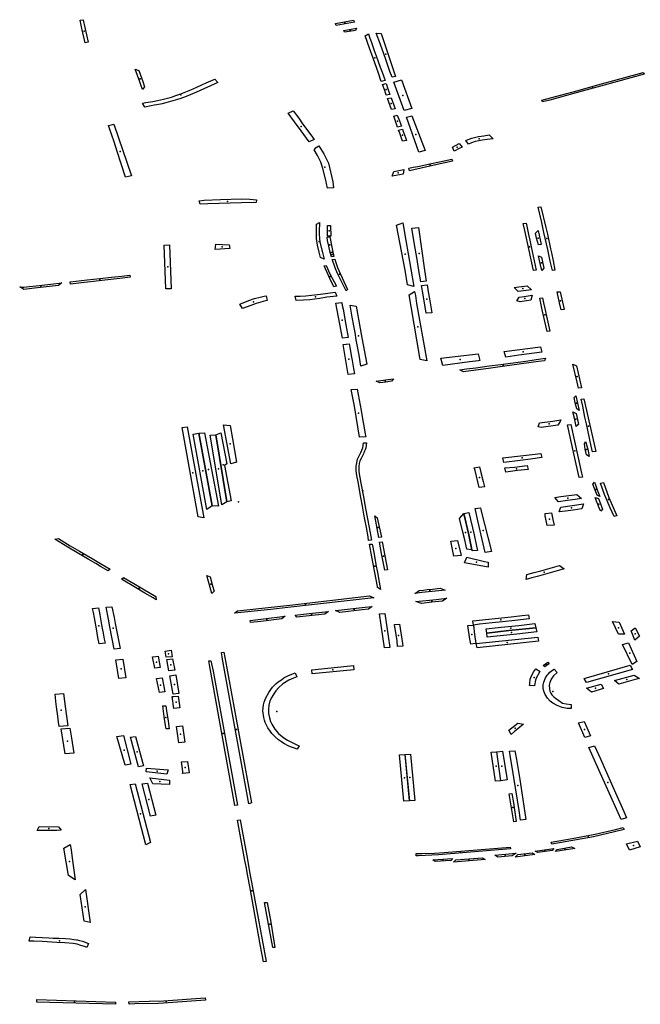
# Model space of a CAD drawing. Extents: x -9.483 to -9.306, y 38.677 to 38.757.
# Drawn here: x -9.444 to -9.438, y 38.696 to 38.705 of the extents above; entities that cross this region are included whole.
import ezdxf

# ---------------------------------------------------------------- set-up
doc = ezdxf.new("R2010")
doc.units = 0

msp = doc.modelspace()

# ---------------------------------------------------------------- linework, layer by layer
at = {"layer": 'estacionamento'}
for points in [[(-9.442995, 38.705013), (-9.443024, 38.705008), (-9.443056, 38.705144), (-9.443073, 38.705224), (-9.443044, 38.70523), (-9.443042, 38.705225), (-9.442995, 38.705013)], [(-9.440429, 38.705205), (-9.440571, 38.70518), (-9.440604, 38.705173), (-9.44061, 38.705194), (-9.440439, 38.705224), (-9.440429, 38.705205)], [(-9.440531, 38.705127), (-9.440445, 38.705142), (-9.440408, 38.705148), (-9.440419, 38.705126), (-9.440479, 38.705116), (-9.440525, 38.705109), (-9.440531, 38.705127)], [(-9.440134, 38.704644), (-9.44017, 38.704636), (-9.440198, 38.704715), (-9.440248, 38.704858), (-9.440283, 38.704955), (-9.440326, 38.705074), (-9.440295, 38.705095), (-9.44028, 38.705052), (-9.440268, 38.705019), (-9.440257, 38.70499), (-9.440238, 38.704934), (-9.44022, 38.704882), (-9.4402, 38.704827), (-9.44018, 38.704772), (-9.440163, 38.704724), (-9.440134, 38.704644)], [(-9.440066, 38.704675), (-9.440087, 38.704732), (-9.440127, 38.704845), (-9.440179, 38.704991), (-9.440219, 38.7051), (-9.44017, 38.705096), (-9.440033, 38.704682), (-9.440066, 38.704675)], [(-9.44247, 38.704556), (-9.442487, 38.704602), (-9.442497, 38.704632), (-9.442542, 38.704753), (-9.442507, 38.704739), (-9.442469, 38.704636), (-9.442452, 38.704583), (-9.44247, 38.704556)], [(-9.438623, 38.704455), (-9.438443, 38.704504), (-9.438274, 38.704549), (-9.438084, 38.704602), (-9.437894, 38.704654), (-9.437649, 38.704721), (-9.437639, 38.704704), (-9.437894, 38.704635), (-9.438059, 38.704588), (-9.438236, 38.70454), (-9.438387, 38.704499), (-9.438546, 38.704456), (-9.438616, 38.704438), (-9.438623, 38.704455)], [(-9.44244, 38.704431), (-9.442415, 38.704435), (-9.442371, 38.704443), (-9.442325, 38.704452), (-9.442267, 38.704465), (-9.442191, 38.704485), (-9.44215, 38.704499), (-9.442103, 38.704515), (-9.442053, 38.704535), (-9.442005, 38.704555), (-9.441949, 38.704581), (-9.4419, 38.704602), (-9.441856, 38.704622), (-9.441775, 38.704658), (-9.441745, 38.704624), (-9.44195, 38.704533), (-9.442051, 38.704491), (-9.442111, 38.704468), (-9.442224, 38.704434), (-9.442283, 38.704419), (-9.442333, 38.70441), (-9.442357, 38.704405), (-9.442389, 38.704399), (-9.44245, 38.704386), (-9.44247, 38.704425), (-9.44244, 38.704431)], [(-9.440087, 38.70451), (-9.440122, 38.704503), (-9.440137, 38.704547), (-9.440158, 38.704604), (-9.440123, 38.704614), (-9.440106, 38.704564), (-9.440087, 38.70451)], [(-9.439951, 38.704354), (-9.440049, 38.704629), (-9.439977, 38.704649), (-9.439876, 38.704374), (-9.439951, 38.704354)], [(-9.440073, 38.704365), (-9.44011, 38.704469), (-9.440075, 38.704477), (-9.440037, 38.704372), (-9.440073, 38.704365)], [(-9.440866, 38.704053), (-9.440942, 38.704159), (-9.441007, 38.704246), (-9.441067, 38.704329), (-9.441019, 38.704352), (-9.440966, 38.70428), (-9.440929, 38.704228), (-9.440849, 38.70412), (-9.440817, 38.704075), (-9.440866, 38.704053)], [(-9.439977, 38.704203), (-9.440013, 38.704194), (-9.440051, 38.7043), (-9.440016, 38.704309), (-9.439995, 38.704254), (-9.439977, 38.704203)], [(-9.442635, 38.703714), (-9.442716, 38.70396), (-9.442745, 38.704053), (-9.442788, 38.704182), (-9.442797, 38.70421), (-9.442748, 38.704222), (-9.442577, 38.703724), (-9.442635, 38.703714)], [(-9.439928, 38.704291), (-9.439876, 38.704303), (-9.439747, 38.703969), (-9.43981, 38.703953), (-9.439928, 38.704291)], [(-9.439928, 38.704067), (-9.439965, 38.70406), (-9.439993, 38.704138), (-9.440003, 38.704166), (-9.439967, 38.704174), (-9.439958, 38.704151), (-9.439947, 38.70412), (-9.439938, 38.704094), (-9.439928, 38.704067)], [(-9.439094, 38.704083), (-9.43915, 38.704075), (-9.439199, 38.704069), (-9.439231, 38.704064), (-9.439267, 38.704056), (-9.439301, 38.704044), (-9.439331, 38.704031), (-9.439355, 38.704066), (-9.439318, 38.704082), (-9.439298, 38.704088), (-9.439233, 38.704104), (-9.439183, 38.704112), (-9.43913, 38.70412), (-9.439094, 38.704083)], [(-9.439391, 38.704003), (-9.439421, 38.703988), (-9.439468, 38.703964), (-9.439484, 38.704003), (-9.43942, 38.704036), (-9.439391, 38.704003)], [(-9.440688, 38.703608), (-9.440708, 38.703698), (-9.440734, 38.703795), (-9.440754, 38.703856), (-9.440786, 38.703922), (-9.440818, 38.703976), (-9.440797, 38.703999), (-9.440771, 38.704013), (-9.440725, 38.703937), (-9.440678, 38.703846), (-9.440638, 38.703667), (-9.44063, 38.703609), (-9.440688, 38.703608)], [(-9.439904, 38.703798), (-9.439862, 38.703808), (-9.439818, 38.703816), (-9.439688, 38.703844), (-9.439563, 38.703871), (-9.439491, 38.703885), (-9.439485, 38.703866), (-9.439631, 38.703834), (-9.439898, 38.703774), (-9.439904, 38.703798)], [(-9.440051, 38.703767), (-9.439952, 38.703788), (-9.43996, 38.70374), (-9.440066, 38.703723), (-9.440051, 38.703767)], [(-9.441377, 38.703468), (-9.441517, 38.703464), (-9.441843, 38.703456), (-9.441915, 38.703453), (-9.441924, 38.703484), (-9.441878, 38.703491), (-9.44172, 38.703498), (-9.441517, 38.703503), (-9.441436, 38.703499), (-9.441373, 38.703493), (-9.441377, 38.703468)], [(-9.438497, 38.702816), (-9.438522, 38.702813), (-9.438542, 38.702903), (-9.438566, 38.703016), (-9.438603, 38.703179), (-9.438625, 38.703276), (-9.438658, 38.703422), (-9.438632, 38.703426), (-9.438585, 38.703226), (-9.43857, 38.703162), (-9.43854, 38.703023), (-9.438532, 38.702984), (-9.438516, 38.702906), (-9.438497, 38.702816)], [(-9.440721, 38.702923), (-9.440756, 38.702937), (-9.44077, 38.702991), (-9.440786, 38.703056), (-9.440794, 38.703123), (-9.440796, 38.703173), (-9.440793, 38.703259), (-9.440765, 38.703277), (-9.440768, 38.703186), (-9.440769, 38.703164), (-9.440765, 38.703124), (-9.440761, 38.703086), (-9.440738, 38.702988), (-9.440721, 38.702923)], [(-9.439886, 38.702827), (-9.439857, 38.702659), (-9.439918, 38.702676), (-9.439941, 38.702816), (-9.440023, 38.703249), (-9.439962, 38.703272), (-9.439933, 38.703101), (-9.439912, 38.702974), (-9.439886, 38.702827)], [(-9.438678, 38.702816), (-9.438705, 38.702812), (-9.438789, 38.7032), (-9.438803, 38.703266), (-9.438775, 38.70327), (-9.438773, 38.703255), (-9.438752, 38.70316), (-9.43874, 38.703104), (-9.438726, 38.703041), (-9.438678, 38.702816)], [(-9.440656, 38.703145), (-9.440688, 38.703144), (-9.44069, 38.703246), (-9.440661, 38.703246), (-9.440656, 38.703145)], [(-9.439737, 38.70271), (-9.43979, 38.702704), (-9.439808, 38.702813), (-9.439827, 38.702938), (-9.439851, 38.703065), (-9.439877, 38.703222), (-9.439811, 38.703229), (-9.439754, 38.702817), (-9.439737, 38.70271)], [(-9.438656, 38.703061), (-9.438675, 38.703126), (-9.438684, 38.703172), (-9.43866, 38.703198), (-9.438629, 38.703064), (-9.438656, 38.703061)], [(-9.440637, 38.702991), (-9.440663, 38.702988), (-9.440677, 38.703047), (-9.440687, 38.703101), (-9.440691, 38.703134), (-9.440667, 38.703136), (-9.440637, 38.702991)], [(-9.44221, 38.703059), (-9.442194, 38.702638), (-9.442245, 38.702638), (-9.442262, 38.703058), (-9.44221, 38.703059)], [(-9.441635, 38.70306), (-9.441628, 38.703025), (-9.44177, 38.703015), (-9.441764, 38.703066), (-9.441635, 38.70306)], [(-9.440663, 38.702988), (-9.440637, 38.702991), (-9.440634, 38.702976), (-9.440627, 38.702947), (-9.440651, 38.702946), (-9.440663, 38.702988)], [(-9.440495, 38.70263), (-9.440508, 38.702616), (-9.440553, 38.702706), (-9.440591, 38.702784), (-9.440615, 38.702839), (-9.440629, 38.702876), (-9.440643, 38.702918), (-9.440619, 38.702922), (-9.440615, 38.70291), (-9.440591, 38.702842), (-9.440568, 38.702785), (-9.440546, 38.702742), (-9.440495, 38.70263)], [(-9.438625, 38.702814), (-9.438639, 38.70288), (-9.438656, 38.702956), (-9.438626, 38.702941), (-9.438603, 38.702835), (-9.438625, 38.702814)], [(-9.440721, 38.702857), (-9.4407, 38.702862), (-9.440666, 38.70278), (-9.440603, 38.702662), (-9.440628, 38.702655), (-9.440666, 38.702736), (-9.440721, 38.702857)], [(-9.443654, 38.702655), (-9.443637, 38.702653), (-9.443615, 38.702653), (-9.443564, 38.702658), (-9.443496, 38.702666), (-9.443353, 38.702682), (-9.443248, 38.702695), (-9.44328, 38.702668), (-9.443512, 38.702643), (-9.443614, 38.702631), (-9.443654, 38.702655)], [(-9.442593, 38.702768), (-9.442591, 38.702748), (-9.44269, 38.702735), (-9.442863, 38.702716), (-9.442944, 38.702706), (-9.44306, 38.702694), (-9.443164, 38.702681), (-9.443169, 38.702703), (-9.443004, 38.702722), (-9.442881, 38.702736), (-9.44277, 38.702748), (-9.442669, 38.702759), (-9.442593, 38.702768)], [(-9.441001, 38.702566), (-9.440951, 38.702566), (-9.440897, 38.702569), (-9.440844, 38.702575), (-9.440755, 38.702585), (-9.440615, 38.702603), (-9.4406, 38.702567), (-9.440694, 38.702555), (-9.440761, 38.702544), (-9.440858, 38.702532), (-9.440919, 38.702528), (-9.440992, 38.702525), (-9.441001, 38.702566)], [(-9.439732, 38.701942), (-9.439795, 38.701957), (-9.439883, 38.702465), (-9.439901, 38.70258), (-9.439849, 38.702612), (-9.439842, 38.702571), (-9.43983, 38.702496), (-9.439732, 38.701942)], [(-9.439738, 38.702401), (-9.439767, 38.702578), (-9.439783, 38.702669), (-9.439729, 38.702674), (-9.439718, 38.702608), (-9.439707, 38.702541), (-9.439684, 38.702406), (-9.439738, 38.702401)], [(-9.438852, 38.702611), (-9.438891, 38.702649), (-9.438845, 38.702657), (-9.438764, 38.702667), (-9.438723, 38.702628), (-9.438852, 38.702611)], [(-9.438437, 38.702434), (-9.438453, 38.7025), (-9.438477, 38.702608), (-9.438448, 38.702609), (-9.438409, 38.702437), (-9.438437, 38.702434)], [(-9.441269, 38.702525), (-9.441308, 38.702516), (-9.441376, 38.702496), (-9.441428, 38.702475), (-9.441509, 38.702448), (-9.441533, 38.702488), (-9.441446, 38.702524), (-9.441393, 38.702544), (-9.441338, 38.702557), (-9.441299, 38.702566), (-9.441281, 38.70257), (-9.441269, 38.702525)], [(-9.44049, 38.702166), (-9.440545, 38.702162), (-9.440607, 38.702497), (-9.440551, 38.702506), (-9.440546, 38.702477), (-9.440538, 38.70244), (-9.440512, 38.702288), (-9.44049, 38.702166)], [(-9.43873, 38.702528), (-9.438814, 38.702515), (-9.438834, 38.702512), (-9.438864, 38.702521), (-9.438842, 38.702557), (-9.438793, 38.702564), (-9.438717, 38.702575), (-9.43873, 38.702528)], [(-9.438547, 38.702229), (-9.438572, 38.702224), (-9.438619, 38.702433), (-9.438644, 38.702546), (-9.438618, 38.702549), (-9.438607, 38.7025), (-9.438595, 38.702446), (-9.438572, 38.702345), (-9.438547, 38.702229)], [(-9.440366, 38.701892), (-9.440384, 38.701997), (-9.440402, 38.702096), (-9.440411, 38.702144), (-9.440423, 38.702216), (-9.440435, 38.702281), (-9.44045, 38.702363), (-9.44047, 38.702478), (-9.440414, 38.702468), (-9.440357, 38.702163), (-9.440311, 38.701909), (-9.440366, 38.701892)], [(-9.440429, 38.701818), (-9.440488, 38.701811), (-9.440537, 38.7021), (-9.44048, 38.702106), (-9.440471, 38.702055), (-9.44046, 38.701995), (-9.440452, 38.701947), (-9.440438, 38.70187), (-9.440429, 38.701818)], [(-9.43897, 38.701979), (-9.438988, 38.702032), (-9.438636, 38.702079), (-9.438624, 38.702026), (-9.438844, 38.701997), (-9.43897, 38.701979)], [(-9.439576, 38.701897), (-9.439596, 38.701968), (-9.439236, 38.702011), (-9.43922, 38.701945), (-9.439235, 38.701943), (-9.439319, 38.701932), (-9.439576, 38.701897)], [(-9.438589, 38.701968), (-9.438598, 38.701944), (-9.438656, 38.701936), (-9.438727, 38.701926), (-9.438936, 38.701897), (-9.439046, 38.701882), (-9.439136, 38.70187), (-9.439308, 38.701847), (-9.439377, 38.701838), (-9.43939, 38.701844), (-9.439414, 38.701855), (-9.439349, 38.701864), (-9.439261, 38.701876), (-9.439131, 38.701893), (-9.439018, 38.701908), (-9.438974, 38.701914), (-9.438778, 38.701941), (-9.438677, 38.701955), (-9.438589, 38.701968)], [(-9.438284, 38.701738), (-9.438324, 38.70191), (-9.438291, 38.701894), (-9.438243, 38.701682), (-9.438272, 38.70168), (-9.438284, 38.701738)], [(-9.44022, 38.701746), (-9.440104, 38.701762), (-9.440053, 38.701769), (-9.440072, 38.701746), (-9.440128, 38.701738), (-9.440186, 38.701731), (-9.44022, 38.701746)], [(-9.440402, 38.701669), (-9.440365, 38.701464), (-9.440351, 38.701385), (-9.440335, 38.701297), (-9.440325, 38.701237), (-9.44032, 38.701211), (-9.44038, 38.701208), (-9.440429, 38.701506), (-9.440462, 38.701665), (-9.440402, 38.701669)], [(-9.438265, 38.701465), (-9.438286, 38.701479), (-9.438301, 38.701537), (-9.438311, 38.70159), (-9.438297, 38.701607), (-9.438265, 38.701465)], [(-9.438246, 38.701572), (-9.438218, 38.701576), (-9.438102, 38.701068), (-9.438136, 38.701065), (-9.438147, 38.70112), (-9.438194, 38.701335), (-9.438208, 38.701401), (-9.43823, 38.701505), (-9.438246, 38.701572)], [(-9.43866, 38.701307), (-9.438645, 38.701344), (-9.438518, 38.701362), (-9.438442, 38.701373), (-9.438448, 38.701359), (-9.438469, 38.701324), (-9.43863, 38.701301), (-9.43866, 38.701307)], [(-9.438293, 38.701309), (-9.438303, 38.701357), (-9.43831, 38.70139), (-9.438324, 38.701452), (-9.438293, 38.701436), (-9.438276, 38.70136), (-9.43827, 38.701329), (-9.438284, 38.701318), (-9.438293, 38.701309)], [(-9.441879, 38.700429), (-9.441935, 38.700441), (-9.44209, 38.7013), (-9.442041, 38.701306), (-9.441879, 38.700429)], [(-9.441564, 38.700965), (-9.44162, 38.70095), (-9.441689, 38.701327), (-9.441625, 38.701321), (-9.441605, 38.70119), (-9.441564, 38.700965)], [(-9.438263, 38.700818), (-9.438313, 38.701033), (-9.438375, 38.701325), (-9.438343, 38.701329), (-9.438275, 38.701007), (-9.438242, 38.700861), (-9.438233, 38.700823), (-9.438263, 38.700818)], [(-9.44185, 38.70051), (-9.441982, 38.701236), (-9.441928, 38.701246), (-9.441799, 38.700546), (-9.44185, 38.70051)], [(-9.44174, 38.700541), (-9.441799, 38.700546), (-9.441928, 38.701246), (-9.441872, 38.701249), (-9.44174, 38.700541)], [(-9.441705, 38.700554), (-9.44182, 38.701227), (-9.441765, 38.70123), (-9.441658, 38.700585), (-9.441705, 38.700554)], [(-9.441617, 38.700595), (-9.441658, 38.700585), (-9.441765, 38.70123), (-9.441716, 38.701249), (-9.44166, 38.70095), (-9.441682, 38.700935), (-9.441617, 38.700595)], [(-9.440266, 38.700213), (-9.440293, 38.700211), (-9.440298, 38.700246), (-9.440314, 38.700336), (-9.440328, 38.700413), (-9.440337, 38.700464), (-9.440351, 38.700542), (-9.440367, 38.700625), (-9.440394, 38.700777), (-9.440406, 38.700839), (-9.440413, 38.700883), (-9.440414, 38.700927), (-9.440407, 38.700961), (-9.440398, 38.700995), (-9.440366, 38.701058), (-9.440348, 38.701105), (-9.440342, 38.701154), (-9.440313, 38.701152), (-9.44032, 38.701104), (-9.440326, 38.701084), (-9.440337, 38.701058), (-9.440342, 38.701046), (-9.440359, 38.701014), (-9.440365, 38.701003), (-9.440376, 38.700978), (-9.44038, 38.700965), (-9.440384, 38.700952), (-9.440388, 38.700929), (-9.440386, 38.700872), (-9.440366, 38.700764), (-9.440342, 38.700632), (-9.440322, 38.70052), (-9.440288, 38.700337), (-9.440266, 38.700213)], [(-9.438204, 38.701164), (-9.438182, 38.701091), (-9.438167, 38.701022), (-9.438194, 38.701036), (-9.438206, 38.701092), (-9.438214, 38.701143), (-9.438204, 38.701164)], [(-9.438624, 38.701011), (-9.438733, 38.700996), (-9.438833, 38.700983), (-9.438989, 38.700962), (-9.438998, 38.701007), (-9.438799, 38.70103), (-9.438632, 38.701051), (-9.438624, 38.701011)], [(-9.439177, 38.700727), (-9.439228, 38.700721), (-9.439266, 38.700885), (-9.439274, 38.700912), (-9.439223, 38.700922), (-9.43921, 38.700868), (-9.439189, 38.700779), (-9.439177, 38.700727)], [(-9.438756, 38.700897), (-9.438859, 38.700885), (-9.43897, 38.700871), (-9.438979, 38.70091), (-9.438886, 38.700919), (-9.438766, 38.700934), (-9.438756, 38.700897)], [(-9.438066, 38.700636), (-9.438092, 38.700648), (-9.438116, 38.700712), (-9.438131, 38.700754), (-9.438116, 38.700774), (-9.438107, 38.700748), (-9.438092, 38.700701), (-9.438066, 38.700636)], [(-9.437926, 38.700444), (-9.437965, 38.700525), (-9.438019, 38.700654), (-9.438059, 38.700764), (-9.438031, 38.700769), (-9.437979, 38.700626), (-9.437901, 38.70045), (-9.437926, 38.700444)], [(-9.438241, 38.700617), (-9.438303, 38.700608), (-9.438375, 38.700597), (-9.438462, 38.700585), (-9.438498, 38.700627), (-9.43844, 38.700634), (-9.438288, 38.700656), (-9.438241, 38.700617)], [(-9.438055, 38.700493), (-9.43807, 38.700523), (-9.438081, 38.700553), (-9.438097, 38.70059), (-9.438109, 38.700626), (-9.438079, 38.700617), (-9.438039, 38.700514), (-9.438055, 38.700493)], [(-9.439168, 38.700096), (-9.439236, 38.700388), (-9.439267, 38.700519), (-9.439215, 38.700525), (-9.439211, 38.700506), (-9.43911, 38.700104), (-9.439168, 38.700096)], [(-9.438442, 38.700533), (-9.438222, 38.700565), (-9.438239, 38.700516), (-9.438322, 38.700505), (-9.438397, 38.700495), (-9.438457, 38.700487), (-9.438448, 38.700515), (-9.438442, 38.700533)], [(-9.440194, 38.700241), (-9.440233, 38.700448), (-9.44021, 38.700429), (-9.440169, 38.700244), (-9.440194, 38.700241)], [(-9.439345, 38.700129), (-9.439367, 38.700217), (-9.439388, 38.700306), (-9.439418, 38.700423), (-9.439375, 38.700471), (-9.439328, 38.700265), (-9.439297, 38.700123), (-9.439345, 38.700129)], [(-9.439242, 38.700114), (-9.439294, 38.700111), (-9.439297, 38.700123), (-9.439328, 38.700265), (-9.439375, 38.700471), (-9.439327, 38.70048), (-9.439277, 38.700265), (-9.439252, 38.700158), (-9.439242, 38.700114)], [(-9.438572, 38.700357), (-9.43859, 38.700448), (-9.438593, 38.700471), (-9.438532, 38.700478), (-9.438519, 38.700415), (-9.438506, 38.70036), (-9.438572, 38.700357)], [(-9.442801, 38.699918), (-9.442877, 38.699962), (-9.442921, 38.699989), (-9.442994, 38.700032), (-9.443088, 38.700087), (-9.443189, 38.700146), (-9.443317, 38.700225), (-9.443281, 38.700231), (-9.443167, 38.700161), (-9.443077, 38.700108), (-9.442956, 38.700037), (-9.442858, 38.699979), (-9.442784, 38.699936), (-9.442801, 38.699918)], [(-9.440177, 38.699738), (-9.440208, 38.69976), (-9.440208, 38.699769), (-9.440262, 38.700055), (-9.440285, 38.700175), (-9.440259, 38.700177), (-9.440253, 38.700148), (-9.440237, 38.700059), (-9.440222, 38.69998), (-9.440208, 38.699902), (-9.440191, 38.699809), (-9.440177, 38.699738)], [(-9.440137, 38.699927), (-9.440167, 38.700087), (-9.440187, 38.700196), (-9.440162, 38.700199), (-9.440111, 38.69993), (-9.440137, 38.699927)], [(-9.4394, 38.700066), (-9.439472, 38.70006), (-9.4395, 38.700204), (-9.439435, 38.700212), (-9.4394, 38.700066)], [(-9.439346, 38.70005), (-9.439176, 38.70001), (-9.439142, 38.700001), (-9.439142, 38.699953), (-9.439369, 38.699996), (-9.439346, 38.70005)], [(-9.438407, 38.699938), (-9.438657, 38.699867), (-9.438719, 38.699851), (-9.438774, 38.699837), (-9.438768, 38.699885), (-9.438696, 38.699903), (-9.438633, 38.69992), (-9.438455, 38.699972), (-9.438407, 38.699938)], [(-9.442338, 38.699641), (-9.442368, 38.699659), (-9.442448, 38.699705), (-9.442537, 38.699758), (-9.442673, 38.699838), (-9.442655, 38.699855), (-9.442553, 38.699796), (-9.442468, 38.699745), (-9.442342, 38.699671), (-9.442338, 38.699641)], [(-9.441804, 38.699702), (-9.44185, 38.699873), (-9.44182, 38.699861), (-9.441796, 38.699773), (-9.441782, 38.699724), (-9.441804, 38.699702)], [(-9.439555, 38.699734), (-9.439615, 38.699727), (-9.439781, 38.699709), (-9.439848, 38.699702), (-9.439819, 38.69972), (-9.439804, 38.699729), (-9.439763, 38.699734), (-9.439727, 38.699738), (-9.439677, 38.699743), (-9.439602, 38.699752), (-9.439555, 38.699734)], [(-9.440242, 38.699659), (-9.441072, 38.699566), (-9.441234, 38.699548), (-9.441586, 38.69951), (-9.441557, 38.699534), (-9.441259, 38.699566), (-9.441053, 38.699589), (-9.440284, 38.699678), (-9.440242, 38.699659)], [(-9.439538, 38.699655), (-9.439582, 38.699627), (-9.439615, 38.699623), (-9.439683, 38.699616), (-9.439784, 38.699605), (-9.439836, 38.699622), (-9.439643, 38.699643), (-9.439538, 38.699655)], [(-9.442832, 38.699223), (-9.442889, 38.699216), (-9.4429, 38.699276), (-9.442913, 38.69936), (-9.442934, 38.699467), (-9.442944, 38.699519), (-9.442951, 38.699556), (-9.442895, 38.699563), (-9.442889, 38.699532), (-9.442882, 38.699495), (-9.442875, 38.699458), (-9.442865, 38.699399), (-9.442858, 38.699364), (-9.442852, 38.699333), (-9.442846, 38.699298), (-9.442839, 38.699261), (-9.442832, 38.699223)], [(-9.442744, 38.699165), (-9.442785, 38.699378), (-9.442799, 38.699454), (-9.44282, 38.699569), (-9.442765, 38.699573), (-9.442745, 38.69947), (-9.442734, 38.699413), (-9.442685, 38.699172), (-9.442744, 38.699165)], [(-9.440611, 38.699536), (-9.440325, 38.699569), (-9.440259, 38.699576), (-9.440294, 38.69955), (-9.440354, 38.699543), (-9.440569, 38.699519), (-9.440611, 38.699536)], [(-9.441129, 38.699455), (-9.441331, 38.699431), (-9.441431, 38.699421), (-9.441434, 38.699442), (-9.441306, 38.699457), (-9.441098, 38.699481), (-9.441129, 38.699455)], [(-9.440983, 38.699471), (-9.441, 38.699492), (-9.440864, 38.699507), (-9.44068, 38.699528), (-9.440714, 38.699501), (-9.440806, 38.699492), (-9.440983, 38.699471)], [(-9.440138, 38.699176), (-9.440187, 38.699504), (-9.440136, 38.699508), (-9.440087, 38.69918), (-9.440138, 38.699176)], [(-9.438746, 38.699455), (-9.438883, 38.69944), (-9.439003, 38.699427), (-9.439101, 38.699417), (-9.439225, 38.699404), (-9.439283, 38.699397), (-9.439288, 38.699438), (-9.438918, 38.699476), (-9.438813, 38.699488), (-9.438752, 38.699495), (-9.438746, 38.699455)], [(-9.440044, 38.699401), (-9.439995, 38.699405), (-9.439966, 38.699218), (-9.439962, 38.699193), (-9.440013, 38.699189), (-9.440019, 38.699243), (-9.440044, 38.699401)], [(-9.439258, 38.699218), (-9.439309, 38.699213), (-9.439316, 38.699262), (-9.439336, 38.699391), (-9.439283, 38.699397), (-9.439271, 38.699306), (-9.439258, 38.699218)], [(-9.43869, 38.69941), (-9.43868, 38.699369), (-9.43881, 38.699356), (-9.43894, 38.699343), (-9.439047, 38.699331), (-9.439155, 38.699319), (-9.439159, 38.69936), (-9.439131, 38.699363), (-9.439016, 38.699375), (-9.438845, 38.699393), (-9.43869, 38.69941)], [(-9.437878, 38.699423), (-9.437827, 38.69931), (-9.437885, 38.699309), (-9.437943, 38.699432), (-9.437878, 38.699423)], [(-9.437764, 38.699341), (-9.437723, 38.699371), (-9.437683, 38.699289), (-9.437727, 38.69925), (-9.437751, 38.699308), (-9.437764, 38.699341)], [(-9.438655, 38.69924), (-9.439248, 38.699177), (-9.439255, 38.69922), (-9.438661, 38.69928), (-9.438655, 38.69924)], [(-9.438673, 38.699331), (-9.438863, 38.69931), (-9.439057, 38.699289), (-9.439149, 38.699279), (-9.439155, 38.699319), (-9.43894, 38.699343), (-9.43868, 38.699369), (-9.438673, 38.699331)], [(-9.437707, 38.699046), (-9.437754, 38.699015), (-9.437847, 38.699209), (-9.437788, 38.699225), (-9.437707, 38.699046)], [(-9.442321, 38.699097), (-9.4423, 38.698986), (-9.442352, 38.69898), (-9.442376, 38.699091), (-9.442344, 38.699095), (-9.442321, 38.699097)], [(-9.442233, 38.699149), (-9.442196, 38.699154), (-9.442185, 38.69909), (-9.442242, 38.699086), (-9.442253, 38.699146), (-9.442233, 38.699149)], [(-9.44142, 38.697682), (-9.441447, 38.697673), (-9.4417, 38.699068), (-9.441711, 38.699131), (-9.441687, 38.699134), (-9.441659, 38.698982), (-9.44142, 38.697682)], [(-9.442698, 38.698882), (-9.442727, 38.699061), (-9.442659, 38.699068), (-9.44263, 38.698888), (-9.442631, 38.698888), (-9.442698, 38.698882)], [(-9.442182, 38.699071), (-9.44216, 38.698961), (-9.442218, 38.698954), (-9.442237, 38.699065), (-9.442182, 38.699071)], [(-9.44158, 38.697659), (-9.441826, 38.699014), (-9.441833, 38.699051), (-9.441811, 38.699052), (-9.441791, 38.698951), (-9.441556, 38.69766), (-9.44158, 38.697659)], [(-9.440439, 38.699007), (-9.440434, 38.698966), (-9.440836, 38.698925), (-9.440841, 38.698966), (-9.440439, 38.699007)], [(-9.438552, 38.699022), (-9.438568, 38.699012), (-9.438594, 38.698994), (-9.438612, 38.699006), (-9.438566, 38.699038), (-9.438552, 38.699022)], [(-9.438193, 38.698844), (-9.438216, 38.698883), (-9.437772, 38.699009), (-9.437749, 38.698968), (-9.438193, 38.698844)], [(-9.442176, 38.69873), (-9.442209, 38.698908), (-9.442151, 38.698916), (-9.44212, 38.698737), (-9.442176, 38.69873)], [(-9.44098, 38.6982), (-9.441005, 38.698209), (-9.441035, 38.69822), (-9.44106, 38.698231), (-9.441108, 38.698255), (-9.441132, 38.698271), (-9.441161, 38.698292), (-9.441194, 38.69832), (-9.441224, 38.698352), (-9.441239, 38.698372), (-9.441262, 38.698405), (-9.441273, 38.698424), (-9.441288, 38.698458), (-9.441295, 38.698481), (-9.441302, 38.698505), (-9.44131, 38.698571), (-9.441304, 38.698628), (-9.441298, 38.698653), (-9.441283, 38.698695), (-9.441255, 38.698748), (-9.441236, 38.698774), (-9.441217, 38.698799), (-9.441187, 38.69883), (-9.441163, 38.69885), (-9.441133, 38.69887), (-9.441108, 38.698887), (-9.441091, 38.698897), (-9.441071, 38.698907), (-9.441031, 38.698924), (-9.441001, 38.698935), (-9.440983, 38.698897), (-9.441016, 38.698886), (-9.441061, 38.698864), (-9.441118, 38.698829), (-9.441161, 38.698792), (-9.441185, 38.698763), (-9.441206, 38.698734), (-9.441225, 38.698702), (-9.441243, 38.698667), (-9.441253, 38.698624), (-9.441258, 38.698585), (-9.441257, 38.698545), (-9.441248, 38.698501), (-9.441237, 38.698467), (-9.441226, 38.698441), (-9.441196, 38.698394), (-9.441161, 38.69835), (-9.44111, 38.698309), (-9.441073, 38.698286), (-9.44103, 38.698264), (-9.440989, 38.698245), (-9.440963, 38.698234), (-9.44098, 38.6982)], [(-9.438639, 38.69895), (-9.438646, 38.698941), (-9.43866, 38.698921), (-9.438667, 38.698906), (-9.438678, 38.698884), (-9.438684, 38.698867), (-9.438689, 38.698848), (-9.438692, 38.69883), (-9.438694, 38.698813), (-9.438694, 38.69881), (-9.438741, 38.698813), (-9.43874, 38.69883), (-9.438736, 38.698874), (-9.438722, 38.698908), (-9.4387, 38.698948), (-9.438681, 38.698974), (-9.438639, 38.69895)], [(-9.438477, 38.698939), (-9.438512, 38.698906), (-9.438535, 38.698875), (-9.438547, 38.698844), (-9.438552, 38.698816), (-9.438551, 38.698783), (-9.438547, 38.698761), (-9.438538, 38.69874), (-9.438526, 38.698723), (-9.438508, 38.698706), (-9.438493, 38.698693), (-9.438461, 38.698671), (-9.438426, 38.698645), (-9.43839, 38.698637), (-9.438342, 38.698632), (-9.43834, 38.698592), (-9.438381, 38.698594), (-9.438427, 38.698602), (-9.438476, 38.69862), (-9.438518, 38.698644), (-9.438542, 38.698663), (-9.438569, 38.698691), (-9.438593, 38.698727), (-9.438605, 38.698759), (-9.438611, 38.69879), (-9.43861, 38.698821), (-9.438606, 38.698846), (-9.438589, 38.698887), (-9.438572, 38.698913), (-9.438561, 38.698927), (-9.438546, 38.698942), (-9.438521, 38.698962), (-9.438506, 38.698972), (-9.438477, 38.698939)], [(-9.437922, 38.698863), (-9.437733, 38.698915), (-9.437682, 38.698882), (-9.437748, 38.698864), (-9.437881, 38.698827), (-9.437922, 38.698863)], [(-9.442281, 38.698887), (-9.442256, 38.698754), (-9.442308, 38.698747), (-9.442337, 38.69888), (-9.442281, 38.698887)], [(-9.438193, 38.698788), (-9.438053, 38.698827), (-9.438031, 38.698785), (-9.438145, 38.69875), (-9.438193, 38.698788)], [(-9.44319, 38.698426), (-9.443275, 38.698419), (-9.443281, 38.698462), (-9.443288, 38.698518), (-9.443299, 38.698608), (-9.443306, 38.69866), (-9.44331, 38.6987), (-9.443313, 38.69873), (-9.443232, 38.698738), (-9.443215, 38.698612), (-9.44319, 38.698426)], [(-9.442168, 38.698593), (-9.442184, 38.698707), (-9.442172, 38.698708), (-9.442127, 38.69871), (-9.442111, 38.6986), (-9.442168, 38.698593)], [(-9.442215, 38.698398), (-9.442244, 38.698395), (-9.442251, 38.698449), (-9.442261, 38.698515), (-9.442268, 38.698567), (-9.442276, 38.698618), (-9.442247, 38.698619), (-9.44224, 38.698571), (-9.442225, 38.698471), (-9.442215, 38.698398)], [(-9.442121, 38.698263), (-9.442143, 38.69842), (-9.442086, 38.698425), (-9.442064, 38.698267), (-9.442121, 38.698263)], [(-9.43892, 38.698343), (-9.438941, 38.698385), (-9.438855, 38.69845), (-9.438801, 38.698443), (-9.438855, 38.698397), (-9.438883, 38.698374), (-9.43892, 38.698343)], [(-9.438215, 38.698467), (-9.438155, 38.698329), (-9.43821, 38.698314), (-9.438271, 38.698453), (-9.438215, 38.698467)], [(-9.443132, 38.698163), (-9.443216, 38.698157), (-9.443253, 38.698396), (-9.443172, 38.698403), (-9.443156, 38.698306), (-9.443132, 38.698163)], [(-9.442582, 38.698057), (-9.442639, 38.698048), (-9.442717, 38.698323), (-9.442655, 38.698333), (-9.442582, 38.698057)], [(-9.442511, 38.698031), (-9.442585, 38.698317), (-9.442537, 38.698322), (-9.44246, 38.69804), (-9.442511, 38.698031)], [(-9.437807, 38.69754), (-9.43786, 38.697522), (-9.437947, 38.697717), (-9.438075, 38.698002), (-9.43817, 38.698217), (-9.438115, 38.698233), (-9.438058, 38.698107), (-9.438025, 38.698034), (-9.437927, 38.69781), (-9.437834, 38.6976), (-9.437807, 38.69754)], [(-9.439995, 38.698146), (-9.439942, 38.698149), (-9.4399, 38.697702), (-9.439952, 38.6977), (-9.439995, 38.698146)], [(-9.439888, 38.698151), (-9.439848, 38.697705), (-9.439899, 38.697702), (-9.43994, 38.698149), (-9.439888, 38.698151)], [(-9.439069, 38.697892), (-9.439111, 38.698172), (-9.439059, 38.698176), (-9.439021, 38.697895), (-9.439069, 38.697892)], [(-9.438959, 38.697906), (-9.43902, 38.697896), (-9.439057, 38.698175), (-9.439003, 38.698181), (-9.438959, 38.697906)], [(-9.438777, 38.697524), (-9.438829, 38.697518), (-9.438843, 38.697608), (-9.438893, 38.697927), (-9.438928, 38.698143), (-9.438934, 38.698182), (-9.438885, 38.698186), (-9.438869, 38.698101), (-9.438837, 38.697909), (-9.438777, 38.697524)], [(-9.442085, 38.697965), (-9.442085, 38.697966), (-9.442083, 38.697976), (-9.442082, 38.697986), (-9.442088, 38.698034), (-9.442095, 38.698078), (-9.442038, 38.698083), (-9.442022, 38.697971), (-9.442085, 38.697965)], [(-9.442437, 38.697982), (-9.442431, 38.698018), (-9.442225, 38.698), (-9.442238, 38.69796), (-9.442437, 38.697982)], [(-9.442541, 38.697868), (-9.442394, 38.697302), (-9.442438, 38.697278), (-9.44259, 38.697861), (-9.442541, 38.697868)], [(-9.442393, 38.697556), (-9.442474, 38.697866), (-9.442424, 38.697872), (-9.442344, 38.697566), (-9.442393, 38.697556)], [(-9.4424, 38.697923), (-9.442211, 38.697902), (-9.442212, 38.697861), (-9.442371, 38.697867), (-9.4424, 38.697923)], [(-9.438895, 38.697501), (-9.438938, 38.697771), (-9.438912, 38.697773), (-9.438898, 38.697682), (-9.43887, 38.697503), (-9.438895, 38.697501)], [(-9.441281, 38.696155), (-9.441305, 38.696152), (-9.441333, 38.696301), (-9.441438, 38.696878), (-9.441456, 38.696977), (-9.441473, 38.697071), (-9.441484, 38.697129), (-9.441516, 38.697305), (-9.441555, 38.697516), (-9.44153, 38.69752), (-9.441505, 38.697379), (-9.441463, 38.697156), (-9.441439, 38.697019), (-9.441411, 38.696868), (-9.441281, 38.696155)], [(-9.443485, 38.697416), (-9.443467, 38.697456), (-9.44328, 38.697453), (-9.443254, 38.697421), (-9.443292, 38.697417), (-9.443485, 38.697416)], [(-9.438533, 38.697306), (-9.438332, 38.69734), (-9.438109, 38.697382), (-9.437915, 38.697428), (-9.43784, 38.697446), (-9.43783, 38.697425), (-9.437922, 38.697404), (-9.438127, 38.697357), (-9.438398, 38.697309), (-9.438528, 38.697285), (-9.438533, 38.697306)], [(-9.437701, 38.697314), (-9.437677, 38.697259), (-9.437778, 38.697227), (-9.437809, 38.697288), (-9.437701, 38.697314)], [(-9.443167, 38.697282), (-9.443159, 38.697231), (-9.443147, 38.69715), (-9.443118, 38.696942), (-9.443184, 38.696984), (-9.443228, 38.697248), (-9.443167, 38.697282)], [(-9.439835, 38.697174), (-9.439834, 38.697196), (-9.439778, 38.697194), (-9.439657, 38.697198), (-9.439564, 38.697204), (-9.438929, 38.697255), (-9.438927, 38.697241), (-9.439618, 38.697182), (-9.439813, 38.697173), (-9.439835, 38.697174)], [(-9.439048, 38.697161), (-9.439077, 38.697179), (-9.438871, 38.697197), (-9.438909, 38.697173), (-9.439048, 38.697161)], [(-9.43869, 38.697185), (-9.438879, 38.697159), (-9.438855, 38.697186), (-9.438718, 38.697202), (-9.43869, 38.697185)], [(-9.438508, 38.697245), (-9.438523, 38.697224), (-9.438661, 38.697205), (-9.438688, 38.697219), (-9.438508, 38.697245)], [(-9.438307, 38.697243), (-9.438492, 38.697213), (-9.438477, 38.697233), (-9.438338, 38.697258), (-9.438307, 38.697243)], [(-9.439673, 38.697133), (-9.439484, 38.697147), (-9.4395, 38.697128), (-9.43965, 38.697117), (-9.439673, 38.697133)], [(-9.439476, 38.697112), (-9.439453, 38.697135), (-9.439199, 38.697155), (-9.439169, 38.697138), (-9.439476, 38.697112)], [(-9.44302, 38.696848), (-9.442975, 38.696531), (-9.443034, 38.696544), (-9.44307, 38.696799), (-9.44302, 38.696848)], [(-9.441215, 38.69629), (-9.441294, 38.696723), (-9.44127, 38.696723), (-9.441234, 38.696533), (-9.441196, 38.696291), (-9.441215, 38.69629)], [(-9.443007, 38.69629), (-9.443021, 38.696296), (-9.443052, 38.696306), (-9.443064, 38.69631), (-9.443101, 38.696321), (-9.443139, 38.696327), (-9.443218, 38.696335), (-9.443297, 38.696339), (-9.443438, 38.696346), (-9.443519, 38.69635), (-9.443563, 38.696352), (-9.443552, 38.696391), (-9.443503, 38.696388), (-9.443437, 38.696385), (-9.443373, 38.696382), (-9.443332, 38.69638), (-9.443277, 38.696378), (-9.443214, 38.696375), (-9.443169, 38.696372), (-9.443134, 38.696368), (-9.443106, 38.696363), (-9.443101, 38.696362), (-9.443078, 38.696356), (-9.443049, 38.696349), (-9.442991, 38.696328), (-9.443007, 38.69629)], [(-9.443488, 38.695788), (-9.442731, 38.695764), (-9.44273, 38.695744), (-9.44349, 38.695762), (-9.443488, 38.695788)], [(-9.442544, 38.695745), (-9.4426, 38.695742), (-9.442603, 38.695767), (-9.442408, 38.695772), (-9.442267, 38.695777), (-9.441867, 38.695803), (-9.441865, 38.695782), (-9.442267, 38.695753), (-9.44232, 38.695751), (-9.442544, 38.695745)]]:
    msp.add_lwpolyline(points, close=True, dxfattribs=at)
for p in [(-9.440522, 38.705199), (-9.443034, 38.705119), (-9.44047, 38.705128), (-9.440125, 38.704897), (-9.440231, 38.704862), (-9.442493, 38.704659), (-9.4421, 38.704507), (-9.440122, 38.704558), (-9.439963, 38.704501), (-9.438134, 38.704578), (-9.440074, 38.704421), (-9.440014, 38.704251), (-9.440942, 38.704202), (-9.439966, 38.704117), (-9.439838, 38.704124), (-9.439229, 38.704081), (-9.442687, 38.703961), (-9.43944, 38.704001), (-9.440713, 38.703809), (-9.440007, 38.703754), (-9.439701, 38.703829), (-9.441652, 38.703479), (-9.440674, 38.703195), (-9.440769, 38.703094), (-9.438658, 38.703124), (-9.438577, 38.703123), (-9.441703, 38.703041), (-9.440665, 38.703062), (-9.439806, 38.702977), (-9.438741, 38.703041), (-9.440645, 38.702968), (-9.439941, 38.702971), (-9.438628, 38.702886), (-9.442228, 38.702849), (-9.442881, 38.702725), (-9.440662, 38.702754), (-9.440573, 38.702777), (-9.443449, 38.702661), (-9.438808, 38.702639), (-9.4414, 38.702511), (-9.440804, 38.702561), (-9.439733, 38.702537), (-9.438788, 38.702542), (-9.438443, 38.702522), (-9.440548, 38.702334), (-9.438595, 38.702387), (-9.439819, 38.702271), (-9.44039, 38.702184), (-9.438805, 38.702029), (-9.440483, 38.701958), (-9.43941, 38.701955), (-9.438996, 38.7019), (-9.440133, 38.701749), (-9.438283, 38.701792), (-9.43829, 38.701535), (-9.44039, 38.701437), (-9.438295, 38.701382), (-9.438553, 38.701335), (-9.438174, 38.701313), (-9.441626, 38.701143), (-9.438193, 38.701087), (-9.438814, 38.701007), (-9.438305, 38.701076), (-9.441834, 38.700894), (-9.441738, 38.700903), (-9.441693, 38.700941), (-9.438868, 38.700903), (-9.441985, 38.700864), (-9.441889, 38.700883), (-9.439225, 38.70082), (-9.438102, 38.700704), (-9.440348, 38.700691), (-9.438372, 38.70062), (-9.437983, 38.700606), (-9.441547, 38.700584), (-9.438339, 38.700525), (-9.438073, 38.700563), (-9.438551, 38.700416), (-9.440201, 38.700336), (-9.439359, 38.70029), (-9.439309, 38.700292), (-9.439189, 38.700307), (-9.439451, 38.700134), (-9.443046, 38.700076), (-9.440149, 38.700062), (-9.440232, 38.699964), (-9.439253, 38.700001), (-9.4386, 38.699906), (-9.442503, 38.699751), (-9.441814, 38.69979), (-9.439702, 38.699728), (-9.440901, 38.699596), (-9.439684, 38.699628), (-9.440844, 38.699499), (-9.440433, 38.699546), (-9.442891, 38.699389), (-9.441272, 38.699449), (-9.439019, 38.699446), (-9.442753, 38.699367), (-9.440137, 38.699341), (-9.440003, 38.699297), (-9.439297, 38.699305), (-9.438921, 38.699365), (-9.438916, 38.699324), (-9.437884, 38.699369), (-9.437724, 38.699312), (-9.438958, 38.699229), (-9.442219, 38.699119), (-9.437775, 38.699125), (-9.442337, 38.699039), (-9.442199, 38.699012), (-9.438581, 38.699015), (-9.442678, 38.698974), (-9.440637, 38.698966), (-9.437981, 38.698927), (-9.442296, 38.698818), (-9.442164, 38.698824), (-9.438698, 38.69889), (-9.437805, 38.698872), (-9.438518, 38.698757), (-9.438107, 38.698788), (-9.442148, 38.698652), (-9.443253, 38.698577), (-9.441178, 38.698564), (-9.442245, 38.698507), (-9.442104, 38.698344), (-9.441694, 38.69835), (-9.441564, 38.69839), (-9.438879, 38.698403), (-9.438213, 38.698391), (-9.443193, 38.698279), (-9.442649, 38.698192), (-9.442523, 38.698176), (-9.442331, 38.69799), (-9.442059, 38.698024), (-9.439065, 38.698036), (-9.439009, 38.698036), (-9.442303, 38.697889), (-9.439947, 38.697925), (-9.439894, 38.697927), (-9.437989, 38.697881), (-9.438855, 38.697851), (-9.442409, 38.697715), (-9.442491, 38.697578), (-9.438904, 38.697637), (-9.443374, 38.697435), (-9.438176, 38.697362), (-9.439407, 38.69721), (-9.438595, 38.697224), (-9.438401, 38.697237), (-9.437742, 38.697272), (-9.443173, 38.697117), (-9.439577, 38.697132), (-9.439326, 38.697134), (-9.438976, 38.697178), (-9.438787, 38.697182), (-9.441418, 38.696836), (-9.443024, 38.696681), (-9.441244, 38.696515), (-9.443272, 38.696353), (-9.443127, 38.695765), (-9.442242, 38.69577)]:
    msp.add_point(p, dxfattribs=at)

doc.saveas('drawing.dxf')
